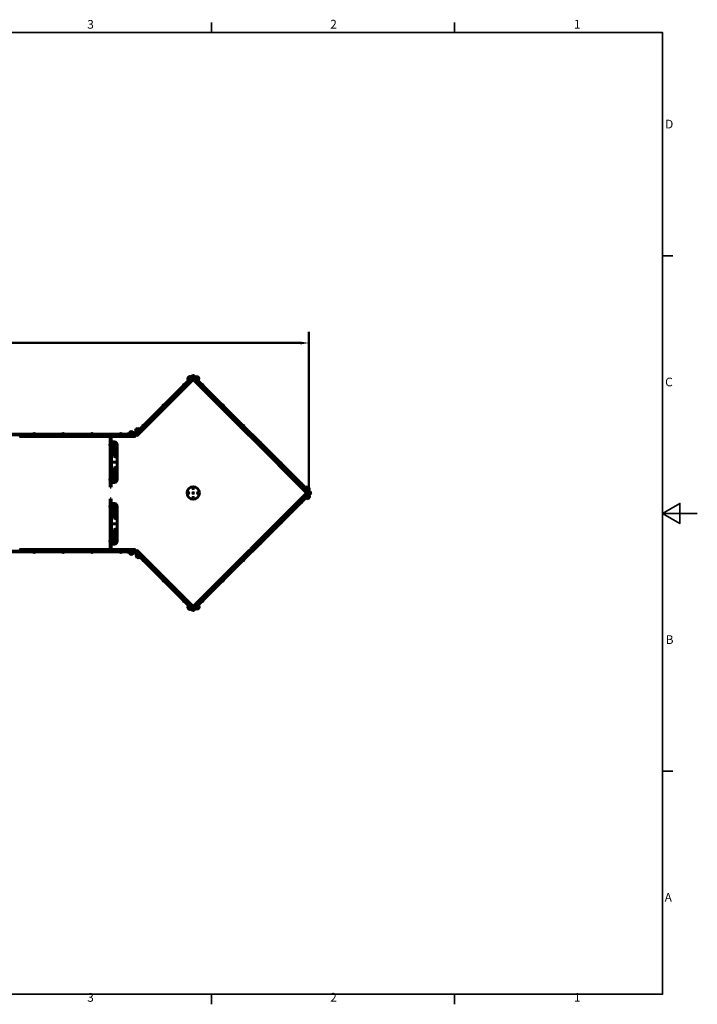
# Model space of a CAD drawing. Units: millimetres. Extents: x 0 to 12600, y 0 to 8910.
# Drawn here: x 6742 to 12600, y 213 to 8722 of the extents above; entities that cross this region are included whole.
import ezdxf

# ---------------------------------------------------------------- set-up
doc = ezdxf.new("R2010")
doc.units = ezdxf.units.MM
doc.header["$LTSCALE"] = 30
for name, color, linetype, lineweight in [('Obramowanie (ISO)', 7, 'Continuous', 35), ('Widoczne (ISO)', 7, 'Continuous', 60), ('Widoczne wąskie (ISO)', 7, 'Continuous', 40)]:
    doc.layers.add(name, color=color, linetype=linetype, lineweight=lineweight)
doc.layers.add('Wymiar (ISO)', color=7, linetype='Continuous', lineweight=18, true_color=0x00803f)
doc.styles.add('Tekst etykiety (ISO)', font='tahoma.ttf')
doc.styles.add('Tekst notatki (ISO)', font='tahoma.ttf')
doc.dimstyles.new('Domyślne (ISO)', dxfattribs={"dimscale": 30, "dimtxt": 3.5, "dimasz": 2.5, "dimexe": 3.175, "dimexo": 0, "dimgap": 0.762, "dimtad": 1, "dimtoh": 1, "dimdec": 0, "dimrnd": 1e-08, "dimzin": 0, "dimtxsty": 'Tekst etykiety (ISO)', "dimcen": 0.09, "dimdle": 10, "dimclrd": 256, "dimclre": 256, "dimclrt": 256, "dimadec": 0, "dimazin": 0, "dimtfac": 0.714286, "dimtdec": 0, "dimtmove": 0, "dimatfit": 3, "dimfxl": 1, "dimtolj": 1, "dimtzin": 0, "dimlwd": 50, "dimlwe": 50, "dimarcsym": 0})

# ---------------------------------------------------------------- blocks, each defined once
blk = doc.blocks.new('Ramki Ramka domyślna')
at = {"layer": 'Obramowanie (ISO)'}
for p, q in [((280, 287), (280, 289.9)), ((350, 287), (350, 289.9)), ((410, 222.75), (412.9, 222.75)), ((410, 74.25), (412.9, 74.25)), ((280, 10), (280, 7.1)), ((350, 10), (350, 7.1))]:
    blk.add_line(p, q, dxfattribs=at)
at = {"layer": 'Obramowanie (ISO)', "flags": 128}
for points in [[(10, 10), (10, 287), (410, 287), (410, 10), (10, 10)], [(420, 148.5), (410, 148.5), (415, 151.39), (415, 145.61), (410, 148.5)]]:
    blk.add_lwpolyline(points, dxfattribs=at)
at = {"layer": 'Obramowanie (ISO)', "char_height": 2.5, "attachment_point": 7, "style": 'Tekst notatki (ISO)'}
for s, insert in [('3', (244.22, 287.35)), ('2', (314.24, 287.4)), ('1', (384.44, 287.4)), ('D', (410.73, 258.62)), ('C', (410.73, 184.33)), ('B', (410.89, 110.12)), ('A', (410.59, 35.88)), ('3', (244.22, 7.05)), ('2', (314.24, 7.1)), ('1', (384.44, 7.1))]:
    blk.add_mtext(s, dxfattribs=dict(at, insert=insert))
blk = doc.blocks.new('*D5')
at = {"layer": 'Defpoints', "color": 0, "transparency": 16777216}
for p in [(9242.4, 5927.9), (2742.4, 5131.6), (9242.4, 4631.6)]:
    blk.add_point(p, dxfattribs=at)
at = {"layer": 'Wymiar (ISO)', "lineweight": 50, "transparency": 16777216}
for p, q in [((2742.4, 5131.6), (2742.4, 6023.1)), ((9242.4, 4631.6), (9242.4, 6023.1)), ((2817.4, 5927.9), (9167.4, 5927.9))]:
    blk.add_line(p, q, dxfattribs=at)
at = {"layer": 'Wymiar (ISO)', "transparency": 16777216}
for points in [[(2817.4, 5940.4), (2817.4, 5915.4), (2742.4, 5927.9)], [(9167.4, 5940.4), (9167.4, 5915.4), (9242.4, 5927.9)]]:
    blk.add_solid(points, dxfattribs=at)
at = {"layer": 'Wymiar (ISO)', "lineweight": 50, "transparency": 16777216, "insert": (5992.4, 6060), "char_height": 105, "attachment_point": 2, "style": 'Tekst etykiety (ISO)'}
blk.add_mtext('\\A1;6500', dxfattribs=at)

msp = doc.modelspace()

# ---------------------------------------------------------------- linework, layer by layer
at = {"layer": 'Widoczne (ISO)'}
for p, q in [((8236.5, 5639.2), (7748.6, 5151.3)), ((8242.2, 5633.5), (7754.3, 5145.6)), ((8210.7, 5638.8), (8194.5, 5622.6)), ((8220.6, 5634.6), (8198.7, 5612.7)), ((8208.9, 5615.8), (8238.9, 5645.7)), ((8216, 5605.9), (8227.3, 5617.3)), ((8224.2, 5631), (8220.6, 5634.6)), ((8226.6, 5618), (8227.3, 5617.3)), ((8235.3, 5626.6), (8237.4, 5624.5)), ((8242.4, 5631.6), (8236.4, 5625.6)), ((8236.5, 5639.2), (8240.1, 5642.7)), ((8237.4, 5624.5), (8244.2, 5617.7)), ((8240.1, 5642.7), (8241, 5643.6)), ((8245.7, 5637.1), (8240.1, 5642.7)), ((8245.7, 5637.1), (8242.2, 5633.5)), ((8252.7, 5621.3), (8242.4, 5631.6)), ((8243.8, 5643.6), (8250.6, 5636.8)), ((8244.8, 5613.5), (8251.6, 5620.3)), ((8250.6, 5636.8), (8245, 5631.2)), ((8248.5, 5627.6), (8245, 5631.2)), ((8245.9, 5645.7), (8275.9, 5615.8)), ((9238.4, 4637.7), (8248.5, 5627.6)), ((8250.6, 5636.8), (8254.1, 5633.3)), ((8251.6, 5620.3), (8253.8, 5622.4)), ((9244.1, 4643.4), (8254.1, 5633.3)), ((8259.3, 5616.9), (8258.6, 5616.2)), ((8258.6, 5616.2), (8269.9, 5604.8)), ((8261.7, 5629.9), (8265.3, 5633.5)), ((8287.2, 5611.6), (8265.3, 5633.5)), ((8291.4, 5621.5), (8275.2, 5637.7)), ((8244.2, 5614.9), (7759.1, 5129.8)), ((8167.9, 5572), (8155.6, 5559.6)), ((8156.3, 5558.9), (8155.6, 5559.6)), ((8168.6, 5571.3), (8167.9, 5572)), ((8208.9, 5615.8), (8194.7, 5601.6)), ((8194.7, 5601.6), (8196.9, 5599.5)), ((8202.2, 5609.1), (8198.7, 5612.7)), ((8215.3, 5606.6), (8216, 5605.9)), ((8729.9, 5125.6), (8244.8, 5610.6)), ((8270.6, 5605.5), (8269.9, 5604.8)), ((8275.9, 5615.8), (8290.1, 5601.6)), ((8283.7, 5608), (8287.2, 5611.6)), ((8287.9, 5599.5), (8290.1, 5601.6)), ((8316.2, 5571.3), (8316.9, 5572)), ((8329.2, 5559.6), (8316.9, 5572)), ((8328.5, 5558.9), (8329.2, 5559.6)), ((7991.2, 5395.2), (7978.8, 5382.8)), ((7979.5, 5382.1), (7978.8, 5382.8)), ((7991.9, 5394.5), (7991.2, 5395.2)), ((8492.9, 5394.5), (8493.6, 5395.2)), ((8506, 5382.8), (8493.6, 5395.2)), ((8505.3, 5382.1), (8506, 5382.8)), ((7814.4, 5218.4), (7802, 5206.1)), ((7802.7, 5205.4), (7802, 5206.1)), ((7815.1, 5217.7), (7814.4, 5218.4)), ((8669.7, 5217.7), (8670.4, 5218.4)), ((8682.8, 5206.1), (8670.4, 5218.4)), ((8682.1, 5205.4), (8682.8, 5206.1)), ((7737.4, 5141.1), (6247.4, 5141.1)), ((7737.4, 5133.1), (6247.4, 5133.1)), ((6747.4, 5131.6), (6737.4, 5131.6)), ((6747.4, 5130.1), (6747.4, 5133.1)), ((6747.4, 5120.5), (6747.4, 5130.1)), ((7735.4, 5118.5), (6749.4, 5118.5)), ((6876.2, 5142.1), (6858.7, 5142.1)), ((6858.7, 5141.1), (6858.7, 5142.1)), ((6876.2, 5141.1), (6876.2, 5142.1)), ((7126.2, 5142.1), (7108.7, 5142.1)), ((7108.7, 5141.1), (7108.7, 5142.1)), ((7126.2, 5141.1), (7126.2, 5142.1)), ((7376.2, 5142.1), (7358.7, 5142.1)), ((7358.7, 5141.1), (7358.7, 5142.1)), ((7376.2, 5141.1), (7376.2, 5142.1)), ((7524.7, 5093.1), (7524.7, 5113.1)), ((7532.7, 5113.1), (7524.7, 5113.1)), ((7532.7, 5113.1), (7532.7, 5093.1)), ((7626.2, 5142.1), (7608.7, 5142.1)), ((7608.7, 5141.1), (7608.7, 5142.1)), ((7626.2, 5141.1), (7626.2, 5142.1)), ((7672.7, 5144.1), (7692.7, 5144.1)), ((7672.7, 5141.1), (7672.7, 5144.1)), ((7722.9, 5149.1), (7691.9, 5149.1)), ((7691.9, 5144.1), (7691.9, 5149.1)), ((7692.7, 5144.1), (7736.4, 5144.1)), ((7718.9, 5159.1), (7695.9, 5159.1)), ((7699.4, 5133.1), (7699.4, 5132.1)), ((7699.4, 5132.1), (7715.4, 5132.1)), ((7715.4, 5133.1), (7715.4, 5132.1)), ((7722.9, 5144.1), (7722.9, 5149.1)), ((7737.4, 5141.1), (7742.4, 5141.1)), ((7737.4, 5133.1), (7737.4, 5130.1)), ((7742.4, 5133.1), (7737.4, 5133.1)), ((7742.4, 5131.6), (7737.4, 5131.6)), ((7737.4, 5130.1), (7737.4, 5120.5)), ((7737.8, 5144.7), (7768.7, 5175.6)), ((7739.9, 5142.6), (7745.1, 5147.7)), ((7742.4, 5133.1), (7742.4, 5141.1)), ((7748.4, 5137.7), (7742.4, 5131.6)), ((7760.5, 5188.6), (7744.2, 5172.3)), ((7745.1, 5147.7), (7748.6, 5151.3)), ((7745.1, 5147.7), (7750.7, 5142.1)), ((7747.4, 5138.7), (7750.7, 5142.1)), ((7749.5, 5136.6), (7747.4, 5138.7)), ((7770.4, 5184.3), (7748.4, 5162.4)), ((7752, 5158.9), (7748.4, 5162.4)), ((7756.3, 5129.8), (7749.5, 5136.6)), ((7754.3, 5145.6), (7750.7, 5142.1)), ((7765.1, 5156.4), (7765.8, 5155.7)), ((7765.8, 5155.7), (7777.1, 5167)), ((7782.8, 5189.7), (7768.7, 5175.6)), ((7773.9, 5180.8), (7770.4, 5184.3)), ((7776.4, 5167.7), (7777.1, 5167)), ((7782.8, 5189.7), (7785, 5187.6)), ((8739.5, 5132.4), (8732.7, 5125.6)), ((8736.4, 5121.9), (8743.1, 5128.7)), ((9221.4, 4634), (8736.4, 5119.1)), ((8741.7, 5134.5), (8739.5, 5132.4)), ((8744.2, 5129.8), (8740.6, 5133.4)), ((8743.1, 5128.7), (8745.3, 5130.9)), ((7523.7, 5056.1), (7523.7, 5040.1)), ((7524.7, 5056.1), (7523.7, 5056.1)), ((7524.7, 5040.1), (7523.7, 5040.1)), ((7524.7, 4703.1), (7524.7, 5093.1)), ((7532.7, 5093.1), (7532.7, 4703.1)), ((7534.7, 5073.1), (7532.7, 5073.1)), ((7536.7, 5073.1), (7534.7, 5073.1)), ((7534.7, 5073.1), (7534.7, 5061.1)), ((7534.7, 5071.1), (7569.7, 5071.1)), ((7569.7, 5069.1), (7534.7, 5069.1)), ((7534.7, 5063.6), (7539.7, 5063.6)), ((7534.7, 4735.1), (7534.7, 5061.1)), ((7534.7, 5032.6), (7539.7, 5032.6)), ((7536.7, 5073.1), (7559.4, 5073.1)), ((7539.7, 5032.6), (7539.7, 5063.6)), ((7549.7, 5036.6), (7549.7, 5059.6)), ((7563.4, 4947.6), (7563.4, 5048.6)), ((7569.7, 5071.1), (7569.7, 5069.1)), ((7572.4, 5048.6), (7572.4, 4947.6)), ((7584.4, 5048.1), (7584.4, 4748.1)), ((8816.2, 5071.3), (8816.9, 5072)), ((8829.2, 5059.6), (8816.9, 5072)), ((8828.5, 5058.9), (8829.2, 5059.6)), ((7534.7, 4899.1), (7569.7, 4899.1)), ((7569.7, 4897.1), (7534.7, 4897.1)), ((7569.7, 4899.1), (7569.7, 4897.1)), ((8992.9, 4894.5), (8993.6, 4895.2)), ((9006, 4882.8), (8993.6, 4895.2)), ((9005.3, 4882.1), (9006, 4882.8)), ((7563.4, 4747.6), (7563.4, 4848.6)), ((7572.4, 4848.6), (7572.4, 4747.6)), ((7523.7, 4756.1), (7523.7, 4740.1)), ((7524.7, 4756.1), (7523.7, 4756.1)), ((7524.7, 4740.1), (7523.7, 4740.1)), ((7524.7, 4683.1), (7524.7, 4703.1)), ((7524.7, 4683.1), (7532.7, 4683.1)), ((7532.7, 4723.1), (7534.7, 4723.1)), ((7532.7, 4703.1), (7532.7, 4683.1)), ((7534.7, 4763.6), (7539.7, 4763.6)), ((7534.7, 4735.1), (7534.7, 4723.1)), ((7534.7, 4732.6), (7539.7, 4732.6)), ((7534.7, 4727.1), (7569.7, 4727.1)), ((7569.7, 4725.1), (7534.7, 4725.1)), ((7534.7, 4723.1), (7536.7, 4723.1)), ((7559.4, 4723.1), (7536.7, 4723.1)), ((7539.7, 4732.6), (7539.7, 4763.6)), ((7549.7, 4736.6), (7549.7, 4759.6)), ((7569.7, 4727.1), (7569.7, 4725.1)), ((9169.7, 4717.7), (9170.4, 4718.4)), ((9182.8, 4706.1), (9170.4, 4718.4)), ((9182.1, 4705.4), (9182.8, 4706.1)), ((9245.3, 4667.6), (9229, 4683.9)), ((9238.4, 4625.5), (8248.5, 3635.6)), ((9244.1, 4619.9), (8254.1, 3629.9)), ((8740.6, 4148.3), (9225.7, 4633.4)), ((9210.3, 4677.1), (9212.4, 4679.3)), ((9212.4, 4679.3), (9226.6, 4665.1)), ((9213.1, 4663), (9212.4, 4662.3)), ((9212.4, 4662.3), (9223.7, 4651)), ((9212.4, 4584), (9226.6, 4598.1)), ((9215.6, 4676.1), (9219.1, 4679.6)), ((9226.9, 4615.4), (9215.6, 4604.1)), ((9216.3, 4603.4), (9215.6, 4604.1)), ((9241.1, 4657.7), (9219.1, 4679.6)), ((9222.3, 4586.8), (9244.3, 4608.7)), ((9224.4, 4651.7), (9223.7, 4651)), ((9231, 4640.8), (9224.3, 4634)), ((9256.5, 4635.1), (9226.6, 4665.1)), ((9226.6, 4598.1), (9256.5, 4628.1)), ((9227.7, 4614.7), (9226.9, 4615.4)), ((9228.5, 4633.4), (9235.3, 4626.6)), ((9233.2, 4643), (9231, 4640.8)), ((9242.4, 4631.6), (9232.1, 4641.9)), ((9232.2, 4582.6), (9248.5, 4598.8)), ((9235.3, 4626.6), (9237.4, 4624.5)), ((9236.4, 4625.6), (9242.4, 4631.6)), ((9237.5, 4654.2), (9241.1, 4657.7)), ((9242, 4634.2), (9238.4, 4637.7)), ((9238.4, 4625.5), (9242, 4629.1)), ((9240.7, 4612.3), (9244.3, 4608.7)), ((9242, 4634.2), (9247.6, 4639.8)), ((9247.6, 4623.4), (9242, 4629.1)), ((9244.1, 4643.4), (9247.6, 4639.8)), ((9247.6, 4623.4), (9244.1, 4619.9)), ((9254.4, 4633), (9247.6, 4639.8)), ((9247.6, 4623.4), (9254.4, 4630.2)), ((7523.7, 4523.1), (7523.7, 4507.1)), ((7524.7, 4523.1), (7523.7, 4523.1)), ((7524.7, 4560.1), (7524.7, 4580.1)), ((7532.7, 4580.1), (7524.7, 4580.1)), ((7524.7, 4170.1), (7524.7, 4560.1)), ((7532.7, 4580.1), (7532.7, 4560.1)), ((7532.7, 4560.1), (7532.7, 4170.1)), ((7534.7, 4540.1), (7532.7, 4540.1)), ((7536.7, 4540.1), (7534.7, 4540.1)), ((7534.7, 4540.1), (7534.7, 4528.1)), ((7534.7, 4538.1), (7569.7, 4538.1)), ((7569.7, 4536.1), (7534.7, 4536.1)), ((7534.7, 4530.6), (7539.7, 4530.6)), ((7534.7, 4202.1), (7534.7, 4528.1)), ((7536.7, 4540.1), (7559.4, 4540.1)), ((7539.7, 4499.6), (7539.7, 4530.6)), ((7549.7, 4503.6), (7549.7, 4526.6)), ((7563.4, 4414.6), (7563.4, 4515.6)), ((7569.7, 4538.1), (7569.7, 4536.1)), ((7572.4, 4515.6), (7572.4, 4414.6)), ((7584.4, 4515.1), (7584.4, 4215.1)), ((9169.7, 4545.5), (9170.4, 4544.8)), ((9170.4, 4544.8), (9182.8, 4557.1)), ((9182.1, 4557.9), (9182.8, 4557.1)), ((9212.4, 4584), (9210.3, 4586.1)), ((9218.8, 4590.3), (9222.3, 4586.8)), ((7524.7, 4507.1), (7523.7, 4507.1)), ((7534.7, 4499.6), (7539.7, 4499.6)), ((7534.7, 4366.1), (7569.7, 4366.1)), ((7569.7, 4364.1), (7534.7, 4364.1)), ((7569.7, 4366.1), (7569.7, 4364.1)), ((8992.9, 4368.7), (8993.6, 4368)), ((8993.6, 4368), (9006, 4380.4)), ((9005.3, 4381.1), (9006, 4380.4)), ((7563.4, 4214.6), (7563.4, 4315.6)), ((7572.4, 4315.6), (7572.4, 4214.6)), ((7523.7, 4223.1), (7523.7, 4207.1)), ((7524.7, 4223.1), (7523.7, 4223.1)), ((7524.7, 4207.1), (7523.7, 4207.1)), ((7524.7, 4150.1), (7524.7, 4170.1)), ((7532.7, 4190.1), (7534.7, 4190.1)), ((7532.7, 4170.1), (7532.7, 4150.1)), ((7534.7, 4230.6), (7539.7, 4230.6)), ((7534.7, 4202.1), (7534.7, 4190.1)), ((7534.7, 4199.6), (7539.7, 4199.6)), ((7534.7, 4194.1), (7569.7, 4194.1)), ((7569.7, 4192.1), (7534.7, 4192.1)), ((7534.7, 4190.1), (7536.7, 4190.1)), ((7559.4, 4190.1), (7536.7, 4190.1)), ((7539.7, 4199.6), (7539.7, 4230.6)), ((7549.7, 4203.6), (7549.7, 4226.6)), ((7569.7, 4194.1), (7569.7, 4192.1)), ((8816.2, 4191.9), (8816.9, 4191.2)), ((8816.9, 4191.2), (8829.2, 4203.6)), ((8828.5, 4204.3), (8829.2, 4203.6)), ((6247.4, 4130.1), (7737.4, 4130.1)), ((6247.4, 4122.1), (7737.4, 4122.1)), ((6737.4, 4131.6), (6747.4, 4131.6)), ((6747.4, 4133.1), (6747.4, 4142.7)), ((6747.4, 4130.1), (6747.4, 4133.1)), ((6749.4, 4144.7), (7735.4, 4144.7)), ((6858.7, 4122.1), (6858.7, 4121.1)), ((6858.7, 4121.1), (6876.2, 4121.1)), ((6876.2, 4122.1), (6876.2, 4121.1)), ((7108.7, 4122.1), (7108.7, 4121.1)), ((7108.7, 4121.1), (7126.2, 4121.1)), ((7126.2, 4122.1), (7126.2, 4121.1)), ((7358.7, 4122.1), (7358.7, 4121.1)), ((7358.7, 4121.1), (7376.2, 4121.1)), ((7376.2, 4122.1), (7376.2, 4121.1)), ((7524.7, 4150.1), (7532.7, 4150.1)), ((7608.7, 4122.1), (7608.7, 4121.1)), ((7608.7, 4121.1), (7626.2, 4121.1)), ((7626.2, 4122.1), (7626.2, 4121.1)), ((7672.7, 4119.1), (7672.7, 4122.1)), ((7672.7, 4119.1), (7692.7, 4119.1)), ((7691.9, 4119.1), (7691.9, 4114.1)), ((7691.9, 4114.1), (7722.9, 4114.1)), ((7736.4, 4119.1), (7692.7, 4119.1)), ((7695.9, 4104.1), (7718.9, 4104.1)), ((7715.4, 4131.1), (7699.4, 4131.1)), ((7699.4, 4130.1), (7699.4, 4131.1)), ((7715.4, 4130.1), (7715.4, 4131.1)), ((7722.9, 4119.1), (7722.9, 4114.1)), ((7737.4, 4142.7), (7737.4, 4133.1)), ((7737.4, 4133.1), (7737.4, 4130.1)), ((7737.4, 4131.6), (7742.4, 4131.6)), ((7737.4, 4130.1), (7742.4, 4130.1)), ((7742.4, 4122.1), (7737.4, 4122.1)), ((7768.7, 4087.6), (7737.8, 4118.5)), ((7745.1, 4115.5), (7739.9, 4120.6)), ((7742.4, 4131.6), (7748.4, 4125.6)), ((7742.4, 4122.1), (7742.4, 4130.1)), ((7750.7, 4121.1), (7745.1, 4115.5)), ((7748.6, 4111.9), (7745.1, 4115.5)), ((7747.4, 4124.5), (7749.5, 4126.6)), ((7750.7, 4121.1), (7747.4, 4124.5)), ((7748.6, 4111.9), (8236.5, 3624)), ((7749, 4086.1), (7765.2, 4069.9)), ((7749.5, 4126.6), (7756.3, 4133.4)), ((7750.7, 4121.1), (7754.3, 4117.6)), ((7756.8, 4099.6), (7753.2, 4096)), ((7753.2, 4096), (7775.1, 4074.1)), ((7754.3, 4117.6), (8242.2, 3629.7)), ((7759.1, 4133.4), (8244.2, 3648.3)), ((7782.8, 4073.5), (7768.7, 4087.6)), ((7769.8, 4102), (7770.5, 4102.8)), ((7781.9, 4091.4), (7770.5, 4102.8)), ((7781.2, 4090.7), (7781.9, 4091.4)), ((8244.8, 3652.6), (8729.9, 4137.7)), ((8732.7, 4137.7), (8739.5, 4130.9)), ((8739.5, 4130.9), (8741.7, 4128.7)), ((8747.4, 4138.7), (8740.6, 4145.5)), ((8740.6, 4129.8), (8748.4, 4137.7)), ((8749.5, 4136.6), (8747.4, 4138.7)), ((7778.7, 4077.7), (7775.1, 4074.1)), ((7785, 4075.6), (7782.8, 4073.5)), ((7802.7, 4057.9), (7802, 4057.1)), ((7802, 4057.1), (7814.4, 4044.8)), ((7815.1, 4045.5), (7814.4, 4044.8)), ((8669.7, 4045.5), (8670.4, 4044.8)), ((8670.4, 4044.8), (8682.8, 4057.1)), ((8682.1, 4057.9), (8682.8, 4057.1)), ((7979.5, 3881.1), (7978.8, 3880.4)), ((7978.8, 3880.4), (7991.2, 3868)), ((7991.9, 3868.7), (7991.2, 3868)), ((8492.9, 3868.7), (8493.6, 3868)), ((8493.6, 3868), (8506, 3880.4)), ((8505.3, 3881.1), (8506, 3880.4)), ((8156.3, 3704.3), (8155.6, 3703.6)), ((8155.6, 3703.6), (8167.9, 3691.2)), ((8168.6, 3691.9), (8167.9, 3691.2)), ((8196.9, 3663.7), (8194.7, 3661.6)), ((8208.9, 3647.4), (8194.7, 3661.6)), ((8273.1, 3661.6), (8261.8, 3650.3)), ((8273.8, 3660.9), (8273.1, 3661.6)), ((8275.9, 3647.4), (8290.1, 3661.6)), ((8290.1, 3661.6), (8287.9, 3663.7)), ((8316.2, 3691.9), (8316.9, 3691.2)), ((8316.9, 3691.2), (8329.2, 3703.6)), ((8328.5, 3704.3), (8329.2, 3703.6)), ((8194.5, 3640.7), (8210.7, 3624.4)), ((8202.2, 3654.1), (8198.7, 3650.6)), ((8198.7, 3650.6), (8220.6, 3628.6)), ((8238.9, 3617.5), (8208.9, 3647.4)), ((8215.3, 3656.6), (8216, 3657.3)), ((8227.3, 3646), (8216, 3657.3)), ((8224.2, 3632.2), (8220.6, 3628.6)), ((8226.6, 3645.3), (8227.3, 3646)), ((8237.4, 3638.7), (8235.3, 3636.6)), ((8236.4, 3637.7), (8242.4, 3631.6)), ((8240.1, 3620.5), (8236.5, 3624)), ((8244.2, 3645.5), (8237.4, 3638.7)), ((8240.1, 3620.5), (8245.7, 3626.2)), ((8241, 3619.6), (8240.1, 3620.5)), ((8242.2, 3629.7), (8245.7, 3626.2)), ((8242.4, 3631.6), (8252.7, 3641.9)), ((8250.6, 3626.4), (8243.8, 3619.6)), ((8251.6, 3643), (8244.8, 3649.8)), ((8245, 3632), (8248.5, 3635.6)), ((8245, 3632), (8250.6, 3626.4)), ((8275.9, 3647.4), (8245.9, 3617.5)), ((8254.1, 3629.9), (8250.6, 3626.4)), ((8253.8, 3640.8), (8251.6, 3643)), ((8262.5, 3649.6), (8261.8, 3650.3)), ((8265, 3636.5), (8268.5, 3632.9)), ((8268.5, 3632.9), (8290.4, 3654.9)), ((8278.4, 3628.7), (8294.7, 3645)), ((8286.9, 3658.4), (8290.4, 3654.9))]:
    msp.add_line(p, q, dxfattribs=at)
for centre, radius in [((8242.4, 4631.6), 53.5), ((8202.4, 4631.6), 3), ((8242.4, 4671.6), 3), ((8242.4, 4631.6), 3), ((8282.4, 4631.6), 3), ((8242.4, 4591.6), 3)]:
    msp.add_circle(centre, radius, dxfattribs=at)
for centre, radius, start, end in [((8215.9, 5625.9), 21.7, 188.82025, 217.57693), ((8217.1, 5616.2), 23.5, 107.23773, 162.76227), ((8195.6, 5622.8), 1, 162.76227, 188.50028), ((8210.4, 5637.7), 1, 81.49972, 107.23773), ((8207.4, 5617.4), 21.7, 52.42307, 81.17975), ((8213.5, 5619.8), 14.1, 280.29195, 349.70805), ((8242.4, 5642.2), 5, 45, 135), ((8242.4, 5642.2), 2, 45, 135), ((8242.8, 5616.3), 2, 315, 45), ((8272.4, 5618.7), 14.1, 190.29195, 259.70805), ((8278.5, 5616.3), 21.7, 98.82025, 127.57693), ((8275.5, 5636.6), 1, 72.76227, 98.50028), ((8268.8, 5615.1), 23.5, 17.23773, 72.76227), ((8270, 5624.8), 21.7, 322.42307, 351.17975), ((8290.3, 5621.7), 1, 351.49972, 17.23773), ((8166.5, 5561.1), 9.67, 153.34388, 181.39718), ((8166.5, 5561.1), 9.67, 88.60282, 116.65612), ((8246.3, 5612), 2, 135, 225), ((8318.3, 5561.1), 9.67, 63.13965, 91.39718), ((8318.3, 5561.1), 9.67, 358.60282, 26.86035), ((7989.7, 5384.3), 9.67, 153.34388, 181.39718), ((7989.7, 5384.3), 9.67, 88.60282, 116.65612), ((8495.1, 5384.3), 9.67, 63.13965, 91.39718), ((8495.1, 5384.3), 9.67, 358.60282, 26.86035), ((7812.9, 5207.5), 9.67, 153.34388, 181.39718), ((7812.9, 5207.5), 9.67, 88.60282, 116.65612), ((8671.9, 5207.5), 9.67, 63.13965, 91.39718), ((8671.9, 5207.5), 9.67, 358.60282, 26.86035), ((6749.4, 5120.5), 2, 180, 270), ((6867.4, 5135.4), 9.67, 108.8004, 136.39718), ((6867.4, 5135.4), 9.67, 43.60282, 71.1996), ((7117.4, 5135.4), 9.67, 108.8004, 136.39718), ((7117.4, 5135.4), 9.67, 43.60282, 71.1996), ((7367.4, 5135.4), 9.67, 108.8004, 136.39718), ((7367.4, 5135.4), 9.67, 43.60282, 71.1996), ((7617.4, 5135.4), 9.67, 108.8004, 136.39718), ((7617.4, 5135.4), 9.67, 43.60282, 71.1996), ((7713.4, 5146.3), 21.7, 143.82025, 172.57693), ((7696.9, 5158.5), 1, 117.76227, 143.50028), ((7707.4, 5138.6), 23.5, 62.23773, 117.76227), ((7707.4, 5143.7), 14, 235.29195, 304.70805), ((7717.9, 5158.5), 1, 36.49972, 62.23773), ((7701.4, 5146.3), 21.7, 7.42307, 36.17975), ((7735.4, 5120.5), 2, 270, 0), ((7736.4, 5146.1), 2, 270, 315), ((7736.4, 5146.1), 5, 270, 315), ((7765.6, 5175.6), 21.7, 188.82025, 217.57693), ((7745.3, 5172.6), 1, 162.76227, 188.50028), ((7766.9, 5165.9), 23.5, 107.23773, 162.76227), ((7757.7, 5131.2), 2, 225, 315), ((7760.2, 5187.4), 1, 81.49972, 107.23773), ((7757.1, 5167.1), 21.7, 52.42307, 81.17975), ((7763.3, 5169.5), 14.1, 280.29195, 349.70805), ((8731.3, 5127), 2, 225, 315), ((8737.8, 5120.5), 2, 135, 225), ((7535.2, 5048.1), 14, 145.29195, 214.70805), ((7536.9, 5042.1), 21.7, 53.82025, 82.57693), ((7536.9, 5054.1), 21.7, 277.42307, 306.17975), ((7549.1, 5058.6), 1, 27.76227, 53.50028), ((7549.1, 5037.6), 1, 306.49972, 332.23773), ((7529.1, 5048.1), 23.5, 332.23773, 27.76227), ((7559.4, 5048.1), 25, 66.92608, 90), ((7567.9, 5048.6), 4.5, 0, 180), ((7559.4, 5048.1), 25, 0, 65.76514), ((8818.3, 5061.1), 9.67, 63.13965, 91.39718), ((8818.3, 5061.1), 9.67, 358.60282, 26.86035), ((7567.9, 4947.6), 4.5, 180, 0), ((7567.9, 4848.6), 4.5, 0, 180), ((8995.1, 4884.3), 9.67, 63.13965, 91.39718), ((8995.1, 4884.3), 9.67, 358.60282, 26.86035), ((7535.2, 4748.1), 14, 145.29195, 214.70805), ((7536.9, 4742.1), 21.7, 53.82025, 82.57693), ((7536.9, 4754.1), 21.7, 277.42307, 306.17975), ((7549.1, 4758.6), 1, 27.76227, 53.50028), ((7549.1, 4737.6), 1, 306.49972, 332.23773), ((7529.1, 4748.1), 23.5, 332.23773, 27.76227), ((7559.4, 4748.1), 25, 270, 293.07392), ((7567.9, 4747.6), 4.5, 180, 0), ((7559.4, 4748.1), 25, 294.23486, 0), ((9171.9, 4707.5), 9.67, 63.13965, 91.39718), ((9171.9, 4707.5), 9.67, 358.60282, 26.86035), ((9232.4, 4662.4), 21.7, 98.82025, 127.57693), ((9229.3, 4682.7), 1, 72.76227, 98.50028), ((9222.6, 4661.2), 23.5, 17.23773, 72.76227), ((9226.2, 4664.8), 14.1, 190.29195, 259.70805), ((9229.5, 4601.6), 14.1, 100.29195, 169.70805), ((9222.8, 4635.5), 2, 225, 315), ((9227.1, 4632), 2, 45, 135), ((9225.9, 4605.2), 23.5, 287.23773, 342.76227), ((9223.9, 4670.9), 21.7, 322.42307, 351.17975), ((9227.1, 4595.5), 21.7, 8.82025, 37.57693), ((9244.2, 4667.9), 1, 351.49972, 17.23773), ((9247.4, 4598.5), 1, 342.76227, 8.50028), ((9253, 4631.6), 2, 315, 45), ((9253, 4631.6), 5, 315, 45), ((7535.2, 4515.1), 14, 145.29195, 214.70805), ((7536.9, 4509.1), 21.7, 53.82025, 82.57693), ((7549.1, 4525.6), 1, 27.76227, 53.50028), ((7529.1, 4515.1), 23.5, 332.23773, 27.76227), ((7559.4, 4515.1), 25, 66.92608, 90), ((7567.9, 4515.6), 4.5, 0, 180), ((7559.4, 4515.1), 25, 0, 65.76514), ((9171.9, 4555.7), 9.67, 268.60282, 296.1996), ((9171.9, 4555.7), 9.67, 333.8004, 1.39718), ((9235.6, 4604), 21.7, 232.42307, 261.17975), ((9232.5, 4583.7), 1, 261.49972, 287.23773), ((7536.9, 4521.1), 21.7, 277.42307, 306.17975), ((7549.1, 4504.6), 1, 306.49972, 332.23773), ((7567.9, 4414.6), 4.5, 180, 0), ((8995.1, 4378.9), 9.67, 268.60282, 296.1996), ((8995.1, 4378.9), 9.67, 333.8004, 1.39718), ((7567.9, 4315.6), 4.5, 0, 180), ((7535.2, 4215.1), 14, 145.29195, 214.70805), ((7536.9, 4209.1), 21.7, 53.82025, 82.57693), ((7536.9, 4221.1), 21.7, 277.42307, 306.17975), ((7549.1, 4225.6), 1, 27.76227, 53.50028), ((7549.1, 4204.6), 1, 306.49972, 332.23773), ((7529.1, 4215.1), 23.5, 332.23773, 27.76227), ((7559.4, 4215.1), 25, 270, 293.07392), ((7567.9, 4214.6), 4.5, 180, 0), ((7559.4, 4215.1), 25, 294.23486, 0), ((8818.3, 4202.1), 9.67, 268.60282, 296.1996), ((8818.3, 4202.1), 9.67, 333.8004, 1.39718), ((6749.4, 4142.7), 2, 90, 180), ((6867.4, 4127.8), 9.67, 223.60282, 251.1996), ((6867.4, 4127.8), 9.67, 288.8004, 316.39718), ((7117.4, 4127.8), 9.67, 223.60282, 251.1996), ((7117.4, 4127.8), 9.67, 288.8004, 316.39718), ((7367.4, 4127.8), 9.67, 223.60282, 251.1996), ((7367.4, 4127.8), 9.67, 288.8004, 316.39718), ((7617.4, 4127.8), 9.67, 223.60282, 251.1996), ((7617.4, 4127.8), 9.67, 288.8004, 316.39718), ((7713.4, 4116.9), 21.7, 187.42307, 216.17975), ((7696.9, 4104.7), 1, 216.49972, 242.23773), ((7707.4, 4124.6), 23.5, 242.23773, 297.76227), ((7707.4, 4119.6), 14, 55.29195, 124.70805), ((7717.9, 4104.7), 1, 297.76227, 323.50028), ((7701.4, 4116.9), 21.7, 323.82025, 352.57693), ((7735.4, 4142.7), 2, 0, 90), ((7736.4, 4117.1), 5, 45, 90), ((7736.4, 4117.1), 2, 45, 90), ((7770.4, 4082.8), 21.7, 142.42307, 171.17975), ((7750.1, 4085.9), 1, 171.49972, 197.23773), ((7771.6, 4092.5), 23.5, 197.23773, 252.76227), ((7757.7, 4132), 2, 45, 135), ((7768, 4088.9), 14, 10.29195, 79.70805), ((8731.3, 4136.2), 2, 45, 135), ((8742, 4146.9), 2, 135, 225), ((7765, 4071), 1, 252.76227, 278.50028), ((7761.9, 4091.3), 21.7, 278.82025, 307.57693), ((7812.9, 4055.7), 9.67, 178.60282, 206.1996), ((7812.9, 4055.7), 9.67, 243.8004, 271.39718), ((8671.9, 4055.7), 9.67, 268.60282, 296.1996), ((8671.9, 4055.7), 9.67, 333.8004, 1.39718), ((7989.7, 3878.9), 9.67, 178.60282, 206.1996), ((7989.7, 3878.9), 9.67, 243.8004, 271.39718), ((8495.1, 3878.9), 9.67, 268.60282, 296.1996), ((8495.1, 3878.9), 9.67, 333.8004, 1.39718), ((8166.5, 3702.1), 9.67, 178.60282, 206.1996), ((8166.5, 3702.1), 9.67, 243.8004, 271.39718), ((8275.6, 3647.8), 14.1, 100.29195, 169.70805), ((8318.3, 3702.1), 9.67, 268.60282, 296.1996), ((8318.3, 3702.1), 9.67, 333.8004, 1.39718), ((8215.9, 3637.3), 21.7, 142.42307, 171.17975), ((8195.6, 3640.4), 1, 171.49972, 197.23773), ((8217.1, 3647.1), 23.5, 197.23773, 252.76227), ((8210.4, 3625.5), 1, 252.76227, 278.50028), ((8207.4, 3645.8), 21.7, 278.82025, 307.57693), ((8213.5, 3643.5), 14.1, 10.29195, 79.70805), ((8242.4, 3621), 5, 225, 315), ((8242.4, 3621), 2, 225, 315), ((8242.8, 3646.9), 2, 315, 45), ((8246.3, 3651.2), 2, 135, 225), ((8281.7, 3650.1), 21.7, 232.42307, 261.17975), ((8278.7, 3629.8), 1, 261.49972, 287.23773), ((8272, 3651.4), 23.5, 287.23773, 342.76227), ((8273.2, 3641.6), 21.7, 8.82025, 37.57693), ((8293.5, 3644.7), 1, 342.76227, 8.50028)]:
    msp.add_arc(centre, radius, start, end, dxfattribs=at)
for centre, major_axis, ratio, start_param, end_param in [((8165.1, 5559.7), (-6.5, 6.5), 0.770911, 6.093567, 6.472804), ((8164.4, 5559), (-6.5, 6.5), 0.166153, 6.16124, 6.472804), ((8165.7, 5560.4), (-6.5, 6.5), 0.937064, 6.16124, 6.338221), ((8167.2, 5561.8), (-6.5, 6.5), 0.937064, 6.093567, 6.472804), ((8167.8, 5562.4), (-6.5, 6.5), 0.770911, 6.16124, 6.338221), ((8168.6, 5563.2), (-6.5, 6.5), 0.166153, 6.22815, 6.472804), ((8316.2, 5563.2), (6.5, 6.5), 0.07966, 6.127322, 6.472804), ((8317.1, 5562.3), (6.5, 6.5), 0.823443, 6.093567, 6.472804), ((8317.4, 5562), (6.5, 6.5), 0.903103, 6.127322, 6.309277), ((8319.2, 5560.2), (6.5, 6.5), 0.903103, 6.093567, 6.472804), ((8319.5, 5559.9), (6.5, 6.5), 0.823443, 6.127322, 6.309277), ((8320.4, 5559), (6.5, 6.5), 0.07966, 6.257093, 6.472804), ((7988.3, 5383), (-6.5, 6.5), 0.770911, 6.093567, 6.472804), ((7987.6, 5382.2), (-6.5, 6.5), 0.166153, 6.16124, 6.472804), ((7988.9, 5383.6), (-6.5, 6.5), 0.937064, 6.16124, 6.338221), ((7990.4, 5385.1), (-6.5, 6.5), 0.937064, 6.093567, 6.472804), ((7991, 5385.7), (-6.5, 6.5), 0.770911, 6.16124, 6.338221), ((7991.8, 5386.4), (-6.5, 6.5), 0.166153, 6.22815, 6.472804), ((8493, 5386.4), (6.5, 6.5), 0.07966, 6.127322, 6.472804), ((8493.9, 5385.5), (6.5, 6.5), 0.823443, 6.093567, 6.472804), ((8494.2, 5385.2), (6.5, 6.5), 0.903103, 6.127322, 6.309277), ((8496, 5383.4), (6.5, 6.5), 0.903103, 6.093567, 6.472804), ((8496.3, 5383.1), (6.5, 6.5), 0.823443, 6.127322, 6.309277), ((8497.2, 5382.2), (6.5, 6.5), 0.07966, 6.257093, 6.472804), ((7811.6, 5206.2), (-6.5, 6.5), 0.770911, 6.093567, 6.472804), ((7810.8, 5205.4), (-6.5, 6.5), 0.166153, 6.16124, 6.472804), ((7812.2, 5206.8), (-6.5, 6.5), 0.937064, 6.16124, 6.338221), ((7813.7, 5208.3), (-6.5, 6.5), 0.937064, 6.093567, 6.472804), ((7814.3, 5208.9), (-6.5, 6.5), 0.770911, 6.16124, 6.338221), ((7815, 5209.6), (-6.5, 6.5), 0.166153, 6.22815, 6.472804), ((8669.8, 5209.7), (6.5, 6.5), 0.07966, 6.127322, 6.472804), ((8670.7, 5208.7), (6.5, 6.5), 0.823443, 6.093567, 6.472804), ((8671, 5208.5), (6.5, 6.5), 0.903103, 6.127322, 6.309277), ((8672.8, 5206.6), (6.5, 6.5), 0.903103, 6.093567, 6.472804), ((8673.1, 5206.3), (6.5, 6.5), 0.823443, 6.127322, 6.309277), ((8674, 5205.4), (6.5, 6.5), 0.07966, 6.257093, 6.472804), ((6864.5, 5135.4), (0, 9.19), 0.269539, 6.19949, 6.472804), ((6865.3, 5135.4), (0, 9.19), 0.699203, 6.093567, 6.472804), ((6866.7, 5135.4), (0, 9.19), 0.968743, 6.19949, 6.37469), ((6868.1, 5135.4), (0, 9.19), 0.968743, 6.093567, 6.472804), ((6869.5, 5135.4), (0, 9.19), 0.699203, 6.19949, 6.37469), ((6870.3, 5135.4), (0, 9.19), 0.269539, 6.191681, 6.472804), ((7114.5, 5135.4), (0, 9.19), 0.269539, 6.19949, 6.472804), ((7115.3, 5135.4), (0, 9.19), 0.699203, 6.093567, 6.472804), ((7116.7, 5135.4), (0, 9.19), 0.968743, 6.19949, 6.37469), ((7118.1, 5135.4), (0, 9.19), 0.968743, 6.093567, 6.472804), ((7119.5, 5135.4), (0, 9.19), 0.699203, 6.19949, 6.37469), ((7120.3, 5135.4), (0, 9.19), 0.269539, 6.191681, 6.472804), ((7364.5, 5135.4), (0, 9.19), 0.269539, 6.19949, 6.472804), ((7365.3, 5135.4), (0, 9.19), 0.699203, 6.093567, 6.472804), ((7366.7, 5135.4), (0, 9.19), 0.968743, 6.19949, 6.37469), ((7368.1, 5135.4), (0, 9.19), 0.968743, 6.093567, 6.472804), ((7369.5, 5135.4), (0, 9.19), 0.699203, 6.19949, 6.37469), ((7370.3, 5135.4), (0, 9.19), 0.269539, 6.191681, 6.472804), ((7614.5, 5135.4), (0, 9.19), 0.269539, 6.19949, 6.472804), ((7615.3, 5135.4), (0, 9.19), 0.699203, 6.093567, 6.472804), ((7616.7, 5135.4), (0, 9.19), 0.968743, 6.19949, 6.37469), ((7618.1, 5135.4), (0, 9.19), 0.968743, 6.093567, 6.472804), ((7619.5, 5135.4), (0, 9.19), 0.699203, 6.19949, 6.37469), ((7620.3, 5135.4), (0, 9.19), 0.269539, 6.191681, 6.472804), ((8816.2, 5063.2), (6.5, 6.5), 0.07966, 6.127322, 6.472804), ((8817.1, 5062.3), (6.5, 6.5), 0.823443, 6.093567, 6.472804), ((8817.4, 5062), (6.5, 6.5), 0.903103, 6.127322, 6.309277), ((8819.2, 5060.2), (6.5, 6.5), 0.903103, 6.093567, 6.472804), ((8819.5, 5059.9), (6.5, 6.5), 0.823443, 6.127322, 6.309277), ((8820.4, 5059), (6.5, 6.5), 0.07966, 6.257093, 6.472804), ((8993, 4886.4), (6.5, 6.5), 0.07966, 6.127322, 6.472804), ((8993.9, 4885.5), (6.5, 6.5), 0.823443, 6.093567, 6.472804), ((8994.2, 4885.2), (6.5, 6.5), 0.903103, 6.127322, 6.309277), ((8996, 4883.4), (6.5, 6.5), 0.903103, 6.093567, 6.472804), ((8996.3, 4883.1), (6.5, 6.5), 0.823443, 6.127322, 6.309277), ((8997.2, 4882.2), (6.5, 6.5), 0.07966, 6.257093, 6.472804), ((9169.8, 4709.7), (6.5, 6.5), 0.07966, 6.127322, 6.472804), ((9170.7, 4708.7), (6.5, 6.5), 0.823443, 6.093567, 6.472804), ((9171, 4708.5), (6.5, 6.5), 0.903103, 6.127322, 6.309277), ((9172.8, 4706.6), (6.5, 6.5), 0.903103, 6.093567, 6.472804), ((9173.1, 4706.3), (6.5, 6.5), 0.823443, 6.127322, 6.309277), ((9174, 4705.4), (6.5, 6.5), 0.07966, 6.257093, 6.472804), ((9169.8, 4553.6), (6.5, -6.5), 0.269539, 6.191681, 6.472804), ((9170.4, 4554.2), (6.5, -6.5), 0.699203, 6.19949, 6.37469), ((9171.4, 4555.1), (6.5, -6.5), 0.968743, 6.093567, 6.472804), ((9172.4, 4556.2), (6.5, -6.5), 0.968743, 6.19949, 6.37469), ((9173.4, 4557.2), (6.5, -6.5), 0.699203, 6.093567, 6.472804), ((9173.9, 4557.7), (6.5, -6.5), 0.269539, 6.19949, 6.472804), ((8993.1, 4376.9), (6.5, -6.5), 0.269539, 6.191681, 6.472804), ((8993.6, 4377.4), (6.5, -6.5), 0.699203, 6.19949, 6.37469), ((8994.6, 4378.4), (6.5, -6.5), 0.968743, 6.093567, 6.472804), ((8995.6, 4379.4), (6.5, -6.5), 0.968743, 6.19949, 6.37469), ((8996.6, 4380.4), (6.5, -6.5), 0.699203, 6.093567, 6.472804), ((8997.2, 4380.9), (6.5, -6.5), 0.269539, 6.19949, 6.472804), ((8816.3, 4200.1), (6.5, -6.5), 0.269539, 6.191681, 6.472804), ((8816.8, 4200.6), (6.5, -6.5), 0.699203, 6.19949, 6.37469), ((8817.8, 4201.6), (6.5, -6.5), 0.968743, 6.093567, 6.472804), ((8818.9, 4202.6), (6.5, -6.5), 0.968743, 6.19949, 6.37469), ((8819.9, 4203.6), (6.5, -6.5), 0.699203, 6.093567, 6.472804), ((8820.4, 4204.2), (6.5, -6.5), 0.269539, 6.19949, 6.472804), ((6864.5, 4127.8), (0, -9.19), 0.269539, 6.191681, 6.472804), ((6865.3, 4127.8), (0, -9.19), 0.699203, 6.19949, 6.37469), ((6866.7, 4127.8), (0, -9.19), 0.968743, 6.093567, 6.472804), ((6868.1, 4127.8), (0, -9.19), 0.968743, 6.19949, 6.37469), ((6869.5, 4127.8), (0, -9.19), 0.699203, 6.093567, 6.472804), ((6870.3, 4127.8), (0, -9.19), 0.269539, 6.19949, 6.472804), ((7114.5, 4127.8), (0, -9.19), 0.269539, 6.191681, 6.472804), ((7115.3, 4127.8), (0, -9.19), 0.699203, 6.19949, 6.37469), ((7116.7, 4127.8), (0, -9.19), 0.968743, 6.093567, 6.472804), ((7118.1, 4127.8), (0, -9.19), 0.968743, 6.19949, 6.37469), ((7119.5, 4127.8), (0, -9.19), 0.699203, 6.093567, 6.472804), ((7120.3, 4127.8), (0, -9.19), 0.269539, 6.19949, 6.472804), ((7364.5, 4127.8), (0, -9.19), 0.269539, 6.191681, 6.472804), ((7365.3, 4127.8), (0, -9.19), 0.699203, 6.19949, 6.37469), ((7366.7, 4127.8), (0, -9.19), 0.968743, 6.093567, 6.472804), ((7368.1, 4127.8), (0, -9.19), 0.968743, 6.19949, 6.37469), ((7369.5, 4127.8), (0, -9.19), 0.699203, 6.093567, 6.472804), ((7370.3, 4127.8), (0, -9.19), 0.269539, 6.19949, 6.472804), ((7614.5, 4127.8), (0, -9.19), 0.269539, 6.191681, 6.472804), ((7615.3, 4127.8), (0, -9.19), 0.699203, 6.19949, 6.37469), ((7616.7, 4127.8), (0, -9.19), 0.968743, 6.093567, 6.472804), ((7618.1, 4127.8), (0, -9.19), 0.968743, 6.19949, 6.37469), ((7619.5, 4127.8), (0, -9.19), 0.699203, 6.093567, 6.472804), ((7620.3, 4127.8), (0, -9.19), 0.269539, 6.19949, 6.472804), ((7810.9, 4057.7), (-6.5, -6.5), 0.269539, 6.191681, 6.472804), ((7811.4, 4057.2), (-6.5, -6.5), 0.699203, 6.19949, 6.37469), ((7812.4, 4056.2), (-6.5, -6.5), 0.968743, 6.093567, 6.472804), ((7813.4, 4055.1), (-6.5, -6.5), 0.968743, 6.19949, 6.37469), ((7814.4, 4054.2), (-6.5, -6.5), 0.699203, 6.093567, 6.472804), ((7815, 4053.6), (-6.5, -6.5), 0.269539, 6.19949, 6.472804), ((8669.8, 4053.6), (6.5, -6.5), 0.269539, 6.191681, 6.472804), ((8670.4, 4054.2), (6.5, -6.5), 0.699203, 6.19949, 6.37469), ((8671.4, 4055.1), (6.5, -6.5), 0.968743, 6.093567, 6.472804), ((8672.4, 4056.2), (6.5, -6.5), 0.968743, 6.19949, 6.37469), ((8673.4, 4057.2), (6.5, -6.5), 0.699203, 6.093567, 6.472804), ((8673.9, 4057.7), (6.5, -6.5), 0.269539, 6.19949, 6.472804), ((7987.6, 3880.9), (-6.5, -6.5), 0.269539, 6.191681, 6.472804), ((7988.2, 3880.4), (-6.5, -6.5), 0.699203, 6.19949, 6.37469), ((7989.2, 3879.4), (-6.5, -6.5), 0.968743, 6.093567, 6.472804), ((7990.2, 3878.4), (-6.5, -6.5), 0.968743, 6.19949, 6.37469), ((7991.2, 3877.4), (-6.5, -6.5), 0.699203, 6.093567, 6.472804), ((7991.7, 3876.9), (-6.5, -6.5), 0.269539, 6.19949, 6.472804), ((8493.1, 3876.9), (6.5, -6.5), 0.269539, 6.191681, 6.472804), ((8493.6, 3877.4), (6.5, -6.5), 0.699203, 6.19949, 6.37469), ((8494.6, 3878.4), (6.5, -6.5), 0.968743, 6.093567, 6.472804), ((8495.6, 3879.4), (6.5, -6.5), 0.968743, 6.19949, 6.37469), ((8496.6, 3880.4), (6.5, -6.5), 0.699203, 6.093567, 6.472804), ((8497.2, 3880.9), (6.5, -6.5), 0.269539, 6.19949, 6.472804), ((8164.4, 3704.2), (-6.5, -6.5), 0.269539, 6.191681, 6.472804), ((8164.9, 3703.6), (-6.5, -6.5), 0.699203, 6.19949, 6.37469), ((8165.9, 3702.6), (-6.5, -6.5), 0.968743, 6.093567, 6.472804), ((8167, 3701.6), (-6.5, -6.5), 0.968743, 6.19949, 6.37469), ((8168, 3700.6), (-6.5, -6.5), 0.699203, 6.093567, 6.472804), ((8168.5, 3700.1), (-6.5, -6.5), 0.269539, 6.19949, 6.472804), ((8316.3, 3700.1), (6.5, -6.5), 0.269539, 6.191681, 6.472804), ((8316.8, 3700.6), (6.5, -6.5), 0.699203, 6.19949, 6.37469), ((8317.8, 3701.6), (6.5, -6.5), 0.968743, 6.093567, 6.472804), ((8318.9, 3702.6), (6.5, -6.5), 0.968743, 6.19949, 6.37469), ((8319.9, 3703.6), (6.5, -6.5), 0.699203, 6.093567, 6.472804), ((8320.4, 3704.2), (6.5, -6.5), 0.269539, 6.19949, 6.472804)]:
    msp.add_ellipse(centre, major_axis=major_axis, ratio=ratio, start_param=start_param, end_param=end_param, dxfattribs=at)
at = {"layer": 'Widoczne wąskie (ISO)'}
for p, q in [((8194.6, 5623.1), (8210.1, 5638.6)), ((8237.4, 5624.5), (8225.7, 5612.8)), ((8236.5, 5639.2), (8242.2, 5633.5)), ((8241, 5643.6), (8238.9, 5645.7)), ((8245.9, 5645.7), (8243.8, 5643.6)), ((8248.5, 5627.6), (8254.1, 5633.3)), ((8260.2, 5611.7), (8251.6, 5620.3)), ((8275.8, 5637.5), (8291.3, 5622)), ((8220.5, 5607.6), (7775.5, 5162.6)), ((8211, 5613.7), (8208.9, 5615.8)), ((8739.5, 5132.4), (8265.4, 5606.5)), ((8273.8, 5613.7), (8275.9, 5615.8)), ((7703.7, 5130.1), (6747.4, 5130.1)), ((7692.7, 5144.1), (7692.7, 5141.1)), ((7696.4, 5159.4), (7718.4, 5159.4)), ((7737.4, 5130.1), (7711.1, 5130.1)), ((7736.4, 5141.1), (7736.4, 5144.1)), ((7737.4, 5141.1), (7737.4, 5133.1)), ((7737.8, 5144.7), (7739.9, 5142.6)), ((7744.4, 5172.9), (7759.9, 5188.4)), ((7754.3, 5145.6), (7748.6, 5151.3)), ((7770.2, 5157.3), (7749.5, 5136.6)), ((7768.7, 5175.6), (7770.8, 5173.5)), ((9214, 4657.8), (8743.1, 5128.7)), ((7524.7, 5093.1), (7532.7, 5093.1)), ((7532.7, 5061.1), (7534.7, 5061.1)), ((7536.7, 5073.1), (7536.7, 5071.1)), ((7536.7, 5069.1), (7536.7, 5063.6)), ((7536.7, 5032.6), (7536.7, 4899.1)), ((7550, 5059.1), (7550, 5037.1)), ((7536.7, 4897.1), (7536.7, 4763.6)), ((7532.7, 4703.1), (7524.7, 4703.1)), ((7534.7, 4735.1), (7532.7, 4735.1)), ((7536.7, 4732.6), (7536.7, 4727.1)), ((7536.7, 4725.1), (7536.7, 4723.1)), ((7550, 4759.1), (7550, 4737.1)), ((9229.6, 4683.7), (9245.1, 4668.2)), ((8747.4, 4138.7), (9217.2, 4608.6)), ((9231, 4640.8), (9219.3, 4652.6)), ((9222.5, 4613.8), (9235.3, 4626.6)), ((9224.4, 4663), (9226.6, 4665.1)), ((9224.4, 4600.2), (9226.6, 4598.1)), ((9248.3, 4598.2), (9232.8, 4582.7)), ((9244.1, 4643.4), (9238.4, 4637.7)), ((9238.4, 4625.5), (9244.1, 4619.9)), ((9254.4, 4633), (9256.5, 4635.1)), ((9256.5, 4628.1), (9254.4, 4630.2)), ((7524.7, 4560.1), (7532.7, 4560.1)), ((7532.7, 4528.1), (7534.7, 4528.1)), ((7536.7, 4540.1), (7536.7, 4538.1)), ((7536.7, 4536.1), (7536.7, 4530.6)), ((7550, 4526.1), (7550, 4504.1)), ((7536.7, 4499.6), (7536.7, 4366.1)), ((7536.7, 4364.1), (7536.7, 4230.6)), ((7532.7, 4170.1), (7524.7, 4170.1)), ((7534.7, 4202.1), (7532.7, 4202.1)), ((7536.7, 4199.6), (7536.7, 4194.1)), ((7536.7, 4192.1), (7536.7, 4190.1)), ((7550, 4226.1), (7550, 4204.1)), ((6747.4, 4133.1), (7703.7, 4133.1)), ((7692.7, 4119.1), (7692.7, 4122.1)), ((7718.4, 4103.8), (7696.4, 4103.8)), ((7711.1, 4133.1), (7737.4, 4133.1)), ((7736.4, 4119.1), (7736.4, 4122.1)), ((7737.4, 4130.1), (7737.4, 4122.1)), ((7739.9, 4120.6), (7737.8, 4118.5)), ((7748.6, 4111.9), (7754.3, 4117.6)), ((7764.7, 4070), (7749.2, 4085.6)), ((7749.5, 4126.6), (7775, 4101.1)), ((7768.7, 4087.6), (7770.8, 4089.7)), ((7780.2, 4095.9), (8220.5, 3655.7)), ((8268.6, 3660), (8739.5, 4130.9)), ((8210.1, 3624.6), (8194.6, 3640.1)), ((8211, 3649.6), (8208.9, 3647.4)), ((8225.7, 3650.4), (8237.4, 3638.7)), ((8242.2, 3629.7), (8236.5, 3624)), ((8238.9, 3617.5), (8241, 3619.6)), ((8243.8, 3619.6), (8245.9, 3617.5)), ((8254.1, 3629.9), (8248.5, 3635.6)), ((8251.6, 3643), (8263.4, 3654.7)), ((8273.8, 3649.6), (8275.9, 3647.4)), ((8294.5, 3644.4), (8279, 3628.9))]:
    msp.add_line(p, q, dxfattribs=at)

# ---------------------------------------------------------------- block references
at = {"xscale": 30, "yscale": 30, "zscale": 30}
msp.add_blockref('Ramki Ramka domyślna', (0, 0), dxfattribs=at)

# ---------------------------------------------------------------- dimensions: what is measured, and where the dimension line sits
at = {"layer": 'Wymiar (ISO)', "lineweight": 50}
dim = msp.add_linear_dim(base=(9242.4, 5927.9), p1=(2742.4, 5131.6), p2=(9242.4, 4631.6), angle=180, dimstyle='Domyślne (ISO)', override={"dimgap": 0.762, "dimtoh": 0, "dimdec": 0, "dimtol": 0, "dimlim": 0, "dimtp": 0, "dimtm": 0, "dimtdec": 0, "dimtofl": 0, "dimatfit": 1}, dxfattribs=at)
dim.commit()
dim.dimension.update_dxf_attribs({"geometry": '*D5', "text_midpoint": (5992.4, 5927.9), "dimtype": 160})

doc.saveas('drawing.dxf')
